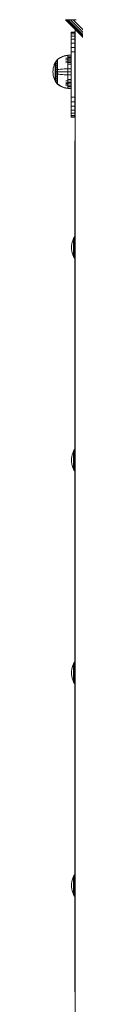
# Model space of a CAD drawing. Units: millimetres. Extents: x -2233 to 578302, y -1972 to 596964.
# Drawn here: x 6495 to 6513, y 6578 to 7388 of the extents above; entities that cross this region are included whole.
import ezdxf

# ---------------------------------------------------------------- set-up
doc = ezdxf.new("R2010")
doc.units = ezdxf.units.MM
doc.layers.add('Контур', color=7, linetype='Continuous', lineweight=15)

msp = doc.modelspace()

# ---------------------------------------------------------------- linework, layer by layer
at = {"layer": 'Контур'}
for p, q in [((6505.038, 7388.206), (7412.963, 6480.281)), ((7412.963, 6480.281), (6505.038, 7388.206)), ((6505.038, 7388.206), (6505.274, 7388.206)), ((6505.274, 7388.206), (6506.031, 7388.206)), ((6505.274, 7388.206), (7412.963, 6480.517)), ((6506.031, 7388.206), (6507.344, 7388.206)), ((6506.031, 7388.206), (7412.963, 6481.274)), ((6507.344, 7388.206), (6509.181, 7388.206)), ((6507.344, 7388.206), (7412.963, 6482.586)), ((6509.181, 7388.206), (6511.442, 7388.206)), ((6509.181, 7388.206), (7412.963, 6484.424)), ((6511.442, 7388.206), (6513.975, 7388.206)), ((6511.442, 7388.206), (7412.963, 6486.685)), ((6512.801, 7377.996), (6509.838, 7377.996)), ((6509.838, 7377.662), (6509.838, 7377.996)), ((6509.838, 7376.592), (6509.838, 7377.662)), ((6512.801, 7377.662), (6509.838, 7377.662)), ((6509.838, 7376.592), (6512.801, 7376.592)), ((6509.838, 7374.736), (6509.838, 7376.592)), ((6512.801, 7378.182), (6512.963, 7379.208)), ((6512.801, 7378.182), (6512.805, 7378.182)), ((6512.801, 7377.996), (6512.801, 7378.182)), ((6512.805, 7378.182), (6512.963, 7379.181)), ((6512.805, 7378.182), (6512.805, 7308.182)), ((6512.805, 7377.662), (6512.805, 7377.662)), ((6512.963, 7348.206), (6512.963, 7380.282)), ((6512.963, 7380.281), (6512.963, 4868.206)), ((6512.963, 7380.281), (6512.963, 7347.855)), ((6509.838, 7374.736), (6512.801, 7374.736)), ((6509.838, 7372.138), (6509.838, 7374.736)), ((6509.838, 7372.138), (6512.801, 7372.138)), ((6509.838, 7368.94), (6509.838, 7372.138)), ((6509.838, 7368.94), (6512.801, 7368.94)), ((6509.838, 7365.358), (6509.838, 7368.94)), ((6503.986, 7358.358), (6505.477, 7358.781)), ((6506.972, 7359.077), (6505.477, 7358.781)), ((6506.972, 7358.847), (6505.477, 7358.556)), ((6509.75, 7359.306), (6506.972, 7359.077)), ((6506.972, 7359.077), (6506.972, 7358.847)), ((6509.75, 7359.072), (6506.972, 7358.847)), ((6506.972, 7358.847), (6506.972, 7358.546)), ((6509.75, 7359.306), (6509.75, 7359.072)), ((6509.75, 7359.072), (6509.75, 7358.765)), ((6509.75, 7358.765), (6509.75, 7358.323)), ((6509.838, 7365.358), (6512.801, 7365.358)), ((6509.838, 7361.635), (6509.838, 7365.358)), ((6509.838, 7361.635), (6512.801, 7361.635)), ((6509.838, 7361.635), (6509.838, 7357.996)), ((6495.863, 7351.195), (6495.358, 7349.708)), ((6496.528, 7352.654), (6495.863, 7351.195)), ((6497.348, 7354.061), (6496.528, 7352.654)), ((6496.528, 7352.654), (6496.528, 7352.625)), ((6496.528, 7352.625), (6496.528, 7352.532)), ((6496.528, 7352.371), (6496.528, 7352.532)), ((6496.528, 7352.138), (6496.528, 7352.371)), ((6496.528, 7351.833), (6496.528, 7352.138)), ((6496.528, 7351.456), (6496.528, 7351.833)), ((6496.528, 7351.011), (6496.528, 7351.456)), ((6496.528, 7350.502), (6496.528, 7351.011)), ((6498.25, 7355.297), (6497.348, 7354.061)), ((6497.348, 7354.061), (6497.348, 7354.026)), ((6497.348, 7354.026), (6497.348, 7353.915)), ((6497.348, 7353.723), (6497.348, 7353.915)), ((6497.348, 7353.446), (6497.348, 7353.723)), ((6497.348, 7353.083), (6497.348, 7353.446)), ((6497.348, 7352.634), (6497.348, 7353.083)), ((6497.348, 7352.103), (6497.348, 7352.634)), ((6497.348, 7351.497), (6497.348, 7352.103)), ((6497.348, 7350.824), (6497.348, 7351.497)), ((6497.348, 7350.097), (6497.348, 7350.824)), ((6498.25, 7355.306), (6498.265, 7355.317)), ((6498.25, 7355.306), (6498.25, 7355.288)), ((6498.25, 7355.157), (6498.25, 7355.139)), ((6498.25, 7355.139), (6498.265, 7355.15)), ((6498.25, 7355.089), (6498.25, 7355.139)), ((6498.25, 7355.139), (6498.265, 7355.125)), ((6498.25, 7355.139), (6498.257, 7355.116)), ((6498.25, 7354.603), (6498.25, 7354.654)), ((6498.25, 7354.603), (6498.265, 7354.614)), ((6498.25, 7354.524), (6498.25, 7354.603)), ((6498.25, 7354.603), (6498.265, 7354.566)), ((6498.25, 7354.603), (6498.256, 7354.562)), ((6498.25, 7353.676), (6498.25, 7353.757)), ((6498.25, 7353.676), (6498.265, 7353.685)), ((6498.25, 7353.567), (6498.25, 7353.676)), ((6498.25, 7353.676), (6498.265, 7353.615)), ((6498.25, 7353.676), (6498.256, 7353.617)), ((6498.25, 7352.377), (6498.25, 7352.485)), ((6498.25, 7352.377), (6498.265, 7352.385)), ((6498.25, 7352.243), (6498.25, 7352.377)), ((6498.25, 7352.377), (6498.265, 7352.296)), ((6498.25, 7352.377), (6498.256, 7352.303)), ((6498.25, 7350.778), (6498.25, 7350.911)), ((6498.25, 7350.778), (6498.265, 7350.784)), ((6498.25, 7350.62), (6498.25, 7350.778)), ((6498.25, 7350.778), (6498.265, 7350.682)), ((6498.25, 7350.778), (6498.257, 7350.691)), ((6498.318, 7355.39), (6498.265, 7355.317)), ((6498.413, 7355.506), (6498.318, 7355.39)), ((6498.413, 7355.506), (6498.523, 7355.506)), ((6498.413, 7355.464), (6498.413, 7355.506)), ((6498.413, 7355.464), (6498.413, 7355.335)), ((6498.413, 7355.335), (6498.413, 7355.112)), ((6498.413, 7355.112), (6498.413, 7354.789)), ((6498.413, 7354.789), (6498.413, 7354.366)), ((6498.413, 7354.366), (6498.523, 7354.366)), ((6498.413, 7354.366), (6498.413, 7353.843)), ((6498.413, 7353.843), (6498.523, 7353.843)), ((6498.413, 7353.843), (6498.413, 7353.224)), ((6498.413, 7353.224), (6498.523, 7353.224)), ((6498.413, 7353.224), (6498.413, 7352.518)), ((6498.413, 7352.518), (6498.523, 7352.518)), ((6498.413, 7352.518), (6498.413, 7351.735)), ((6498.413, 7351.735), (6498.523, 7351.735)), ((6498.413, 7351.735), (6498.413, 7350.887)), ((6498.413, 7350.887), (6498.523, 7350.887)), ((6498.413, 7350.887), (6498.413, 7349.99)), ((6498.523, 7355.506), (6499.696, 7356.325)), ((6498.523, 7355.335), (6499.696, 7356.141)), ((6499.696, 7356.325), (6501.079, 7357.128)), ((6499.696, 7356.141), (6501.079, 7356.93)), ((6501.079, 7357.128), (6502.515, 7357.807)), ((6501.079, 7356.93), (6502.515, 7357.598)), ((6502.515, 7357.807), (6503.986, 7358.358)), ((6502.515, 7357.598), (6503.986, 7358.14)), ((6503.986, 7358.14), (6505.477, 7358.556)), ((6506.972, 7356.832), (6505.477, 7356.585)), ((6506.972, 7355.997), (6505.477, 7355.767)), ((6506.972, 7355.044), (6505.477, 7354.834)), ((6506.972, 7353.986), (6505.477, 7353.799)), ((6506.972, 7352.842), (6505.477, 7352.68)), ((6506.972, 7358.546), (6506.972, 7358.11)), ((6506.972, 7358.11), (6506.972, 7357.539)), ((6509.75, 7357.742), (6506.972, 7357.539)), ((6506.972, 7357.539), (6506.972, 7356.832)), ((6509.75, 7357.023), (6506.972, 7356.832)), ((6506.972, 7356.832), (6506.972, 7355.997)), ((6509.75, 7356.175), (6506.972, 7355.997)), ((6506.972, 7355.997), (6506.972, 7355.044)), ((6509.75, 7355.205), (6506.972, 7355.044)), ((6506.972, 7355.044), (6506.972, 7353.986)), ((6509.75, 7354.13), (6506.972, 7353.986)), ((6506.972, 7353.986), (6506.972, 7352.842)), ((6509.75, 7352.967), (6506.972, 7352.842)), ((6506.972, 7352.842), (6506.972, 7351.631)), ((6509.75, 7351.736), (6506.972, 7351.631)), ((6506.972, 7351.631), (6506.972, 7350.375)), ((6509.75, 7358.323), (6509.75, 7357.742)), ((6509.75, 7357.742), (6509.75, 7357.023)), ((6509.75, 7357.023), (6509.75, 7356.175)), ((6509.75, 7356.175), (6509.75, 7355.205)), ((6509.75, 7355.205), (6509.75, 7354.13)), ((6509.75, 7354.13), (6509.75, 7352.967)), ((6509.75, 7352.967), (6509.75, 7351.736)), ((6509.75, 7351.736), (6509.75, 7350.459)), ((6509.838, 7357.996), (6509.838, 7327.996)), ((6512.803, 7358.182), (6512.803, 7357.277)), ((6512.803, 7354.672), (6512.803, 7357.277)), ((6512.803, 7350.682), (6512.803, 7354.672)), ((6512.803, 7345.786), (6512.803, 7350.682)), ((6494.805, 7346.743), (6494.74, 7345.306)), ((6494.805, 7343.868), (6494.74, 7345.306)), ((6495.007, 7348.217), (6494.805, 7346.743)), ((6494.805, 7343.868), (6495.007, 7342.394)), ((6495.358, 7349.708), (6495.007, 7348.217)), ((6496.528, 7349.937), (6496.528, 7350.502)), ((6496.528, 7349.327), (6496.528, 7349.937)), ((6496.528, 7348.681), (6496.528, 7349.327)), ((6496.528, 7348.011), (6496.528, 7348.681)), ((6496.528, 7347.328), (6496.528, 7348.011)), ((6496.528, 7346.643), (6496.528, 7347.328)), ((6496.528, 7345.966), (6496.528, 7346.643)), ((6496.528, 7345.306), (6496.528, 7345.966)), ((6496.528, 7344.645), (6496.528, 7345.306)), ((6496.528, 7343.968), (6496.528, 7344.645)), ((6496.528, 7343.284), (6496.528, 7343.968)), ((6496.528, 7342.601), (6496.528, 7343.284)), ((6496.528, 7341.93), (6496.528, 7342.601)), ((6497.348, 7349.327), (6497.348, 7350.097)), ((6497.348, 7348.528), (6497.348, 7349.327)), ((6497.348, 7347.715), (6497.348, 7348.528)), ((6497.348, 7346.899), (6497.348, 7347.715)), ((6497.348, 7346.092), (6497.348, 7346.899)), ((6497.348, 7345.306), (6497.348, 7346.092)), ((6497.348, 7344.519), (6497.348, 7345.306)), ((6497.348, 7343.712), (6497.348, 7344.519)), ((6497.348, 7342.897), (6497.348, 7343.712)), ((6497.348, 7342.083), (6497.348, 7342.897)), ((6498.25, 7348.987), (6498.25, 7349.141)), ((6498.25, 7348.987), (6498.265, 7348.991)), ((6498.25, 7348.808), (6498.25, 7348.987)), ((6498.25, 7348.987), (6498.265, 7348.883)), ((6498.25, 7348.987), (6498.257, 7348.891)), ((6498.25, 7347.125), (6498.25, 7347.299)), ((6498.25, 7347.125), (6498.265, 7347.127)), ((6498.25, 7346.93), (6498.25, 7347.125)), ((6498.25, 7345.306), (6498.25, 7345.492)), ((6498.25, 7345.119), (6498.25, 7345.306)), ((6498.25, 7345.306), (6498.265, 7345.306)), ((6498.25, 7343.486), (6498.25, 7343.678)), ((6498.25, 7343.316), (6498.25, 7343.486)), ((6498.25, 7343.486), (6498.265, 7343.484)), ((6498.25, 7343.486), (6498.265, 7343.379)), ((6498.25, 7343.486), (6498.257, 7343.391)), ((6498.413, 7349.99), (6498.523, 7349.99)), ((6498.413, 7349.99), (6498.413, 7349.06)), ((6498.413, 7349.06), (6498.413, 7348.112)), ((6498.413, 7348.112), (6498.413, 7347.162)), ((6498.413, 7347.162), (6498.413, 7346.222)), ((6498.413, 7347.162), (6498.523, 7347.162)), ((6498.413, 7346.222), (6498.413, 7345.306)), ((6498.413, 7345.306), (6498.413, 7344.389)), ((6498.413, 7344.389), (6498.413, 7343.45)), ((6498.413, 7343.45), (6498.413, 7342.499)), ((6498.523, 7347.162), (6499.696, 7347.311)), ((6498.523, 7345.306), (6499.696, 7345.306)), ((6498.523, 7343.45), (6499.696, 7343.3)), ((6499.696, 7347.311), (6501.079, 7347.457)), ((6499.696, 7345.306), (6501.079, 7345.306)), ((6499.696, 7343.3), (6501.079, 7343.154)), ((6501.079, 7347.457), (6502.515, 7347.58)), ((6501.079, 7345.306), (6502.515, 7345.306)), ((6501.079, 7343.154), (6502.515, 7343.031)), ((6502.515, 7347.58), (6503.986, 7347.681)), ((6502.515, 7345.306), (6503.986, 7345.306)), ((6502.515, 7343.031), (6503.986, 7342.93)), ((6503.986, 7347.681), (6505.477, 7347.758)), ((6503.986, 7345.306), (6505.477, 7345.306)), ((6503.986, 7342.93), (6505.477, 7342.853)), ((6506.972, 7347.812), (6505.477, 7347.758)), ((6506.972, 7345.306), (6505.477, 7345.306)), ((6506.972, 7342.8), (6505.477, 7342.853)), ((6506.972, 7350.375), (6506.972, 7349.095)), ((6506.972, 7349.095), (6506.972, 7347.812)), ((6509.75, 7347.853), (6506.972, 7347.812)), ((6506.972, 7347.812), (6506.972, 7345.306)), ((6506.972, 7345.306), (6506.972, 7342.8)), ((6509.75, 7345.306), (6506.972, 7345.306)), ((6506.972, 7342.8), (6506.972, 7341.516)), ((6509.75, 7342.758), (6506.972, 7342.8)), ((6509.75, 7350.459), (6509.75, 7349.158)), ((6509.75, 7349.158), (6509.75, 7347.853)), ((6509.75, 7347.853), (6509.75, 7345.306)), ((6509.75, 7345.306), (6509.75, 7342.758)), ((6509.75, 7342.758), (6509.75, 7341.453)), ((6512.803, 7340.577), (6512.803, 7345.786)), ((6512.963, 7348.206), (6512.963, 7348.122)), ((6512.963, 7348.206), (6512.963, 7348.206)), ((6512.963, 7348.122), (6512.963, 7348.122)), ((6512.963, 7347.855), (6512.963, 7348.122)), ((6512.963, 7347.855), (6512.963, 7347.855)), ((6512.963, 7347.391), (6512.963, 7347.855)), ((6512.963, 7347.391), (6512.963, 7347.391)), ((6512.963, 7346.741), (6512.963, 7347.391)), ((6512.963, 7345.942), (6512.963, 7346.741)), ((6512.963, 7345.046), (6512.963, 7345.942)), ((6512.963, 7344.116), (6512.963, 7345.046)), ((6512.963, 7343.206), (6512.963, 7344.116)), ((6512.963, 7342.296), (6512.963, 7343.206)), ((6495.007, 7342.394), (6495.358, 7340.903)), ((6495.358, 7340.903), (6495.863, 7339.416)), ((6495.863, 7339.416), (6496.528, 7337.957)), ((6496.528, 7341.284), (6496.528, 7341.93)), ((6496.528, 7340.674), (6496.528, 7341.284)), ((6496.528, 7340.109), (6496.528, 7340.674)), ((6496.528, 7339.6), (6496.528, 7340.109)), ((6496.528, 7339.155), (6496.528, 7339.6)), ((6496.528, 7338.778), (6496.528, 7339.155)), ((6496.528, 7338.473), (6496.528, 7338.778)), ((6496.528, 7338.241), (6496.528, 7338.473)), ((6496.528, 7338.08), (6496.528, 7338.241)), ((6496.528, 7337.987), (6496.528, 7338.08)), ((6496.528, 7337.957), (6496.528, 7337.987)), ((6496.528, 7337.957), (6497.348, 7336.55)), ((6497.348, 7341.284), (6497.348, 7342.083)), ((6497.348, 7340.515), (6497.348, 7341.284)), ((6497.348, 7339.787), (6497.348, 7340.515)), ((6497.348, 7339.115), (6497.348, 7339.787)), ((6497.348, 7338.508), (6497.348, 7339.115)), ((6497.348, 7337.977), (6497.348, 7338.508)), ((6497.348, 7337.528), (6497.348, 7337.977)), ((6497.348, 7337.165), (6497.348, 7337.528)), ((6497.348, 7336.888), (6497.348, 7337.165)), ((6497.348, 7336.696), (6497.348, 7336.888)), ((6497.348, 7336.586), (6497.348, 7336.696)), ((6497.348, 7336.55), (6497.348, 7336.586)), ((6498.25, 7335.314), (6497.348, 7336.55)), ((6498.25, 7341.625), (6498.25, 7341.799)), ((6498.25, 7341.473), (6498.25, 7341.625)), ((6498.25, 7341.625), (6498.265, 7341.621)), ((6498.25, 7341.625), (6498.265, 7341.518)), ((6498.25, 7341.625), (6498.256, 7341.536)), ((6498.25, 7339.833), (6498.25, 7339.987)), ((6498.25, 7339.703), (6498.25, 7339.833)), ((6498.25, 7339.833), (6498.265, 7339.827)), ((6498.25, 7339.833), (6498.265, 7339.733)), ((6498.25, 7339.833), (6498.256, 7339.755)), ((6498.25, 7338.234), (6498.25, 7338.366)), ((6498.25, 7338.128), (6498.25, 7338.234)), ((6498.25, 7338.234), (6498.265, 7338.227)), ((6498.25, 7338.234), (6498.265, 7338.148)), ((6498.25, 7338.234), (6498.256, 7338.169)), ((6498.25, 7336.936), (6498.25, 7337.042)), ((6498.25, 7336.856), (6498.25, 7336.936)), ((6498.25, 7336.936), (6498.265, 7336.926)), ((6498.25, 7336.936), (6498.265, 7336.868)), ((6498.25, 7336.936), (6498.256, 7336.886)), ((6498.25, 7336.008), (6498.25, 7336.086)), ((6498.25, 7335.957), (6498.25, 7336.008)), ((6498.25, 7336.008), (6498.265, 7335.997)), ((6498.25, 7336.008), (6498.265, 7335.962)), ((6498.25, 7336.008), (6498.257, 7335.976)), ((6498.25, 7335.473), (6498.25, 7335.522)), ((6498.25, 7335.455), (6498.25, 7335.473)), ((6498.25, 7335.473), (6498.265, 7335.461)), ((6498.25, 7335.306), (6498.25, 7335.323)), ((6498.265, 7335.294), (6498.25, 7335.306)), ((6498.318, 7335.221), (6498.265, 7335.294)), ((6498.318, 7335.221), (6498.413, 7335.106)), ((6498.413, 7342.499), (6498.413, 7341.551)), ((6498.413, 7341.551), (6498.413, 7340.621)), ((6498.413, 7340.621), (6498.523, 7340.621)), ((6498.413, 7340.621), (6498.413, 7339.724)), ((6498.413, 7339.724), (6498.523, 7339.724)), ((6498.413, 7339.724), (6498.413, 7338.877)), ((6498.413, 7338.877), (6498.523, 7338.877)), ((6498.413, 7338.877), (6498.413, 7338.093)), ((6498.413, 7338.093), (6498.413, 7337.387)), ((6498.413, 7338.093), (6498.523, 7338.093)), ((6498.413, 7337.387), (6498.523, 7337.387)), ((6498.413, 7337.387), (6498.413, 7336.768)), ((6498.413, 7336.768), (6498.413, 7336.245)), ((6498.413, 7336.768), (6498.523, 7336.768)), ((6498.413, 7336.245), (6498.523, 7336.245)), ((6498.413, 7336.245), (6498.413, 7335.822)), ((6498.413, 7335.822), (6498.413, 7335.499)), ((6498.413, 7335.499), (6498.413, 7335.276)), ((6498.413, 7335.276), (6498.523, 7335.276)), ((6498.413, 7335.147), (6498.413, 7335.276)), ((6498.413, 7335.147), (6498.413, 7335.106)), ((6498.523, 7335.106), (6498.413, 7335.106)), ((6499.696, 7334.47), (6498.523, 7335.276)), ((6499.696, 7334.286), (6498.523, 7335.106)), ((6501.079, 7333.681), (6499.696, 7334.47)), ((6506.972, 7337.77), (6505.477, 7337.932)), ((6506.972, 7336.625), (6505.477, 7336.812)), ((6506.972, 7335.568), (6505.477, 7335.777)), ((6506.972, 7334.614), (6505.477, 7334.844)), ((6506.972, 7341.516), (6506.972, 7340.236)), ((6506.972, 7340.236), (6506.972, 7338.98)), ((6506.972, 7338.98), (6506.972, 7337.77)), ((6509.75, 7338.875), (6506.972, 7338.98)), ((6506.972, 7337.77), (6506.972, 7336.625)), ((6509.75, 7337.645), (6506.972, 7337.77)), ((6506.972, 7336.625), (6506.972, 7335.568)), ((6509.75, 7336.481), (6506.972, 7336.625)), ((6506.972, 7335.568), (6506.972, 7334.614)), ((6509.75, 7335.406), (6506.972, 7335.568)), ((6506.972, 7334.614), (6506.972, 7333.779)), ((6509.75, 7334.437), (6506.972, 7334.614)), ((6509.75, 7341.453), (6509.75, 7340.152)), ((6509.75, 7340.152), (6509.75, 7338.875)), ((6509.75, 7338.875), (6509.75, 7337.645)), ((6509.75, 7337.645), (6509.75, 7336.481)), ((6509.75, 7336.481), (6509.75, 7335.406)), ((6509.75, 7335.406), (6509.75, 7334.437)), ((6509.75, 7334.437), (6509.75, 7333.588)), ((6512.803, 7335.682), (6512.803, 7340.577)), ((6512.803, 7331.691), (6512.803, 7335.682)), ((6512.963, 7342.296), (6512.963, 7341.365)), ((6512.963, 7340.47), (6512.963, 7341.365)), ((6512.963, 7340.47), (6512.963, 4915.942)), ((6501.079, 7333.483), (6499.696, 7334.286)), ((6502.515, 7333.013), (6501.079, 7333.681)), ((6502.515, 7332.804), (6501.079, 7333.483)), ((6503.986, 7332.471), (6502.515, 7333.013)), ((6503.986, 7332.253), (6502.515, 7332.804)), ((6505.477, 7332.055), (6503.986, 7332.471)), ((6505.477, 7331.83), (6503.986, 7332.253)), ((6506.972, 7333.779), (6505.477, 7334.027)), ((6506.972, 7331.764), (6505.477, 7332.055)), ((6506.972, 7331.534), (6505.477, 7331.83)), ((6506.972, 7333.779), (6506.972, 7333.072)), ((6509.75, 7333.588), (6506.972, 7333.779)), ((6506.972, 7333.072), (6506.972, 7332.501)), ((6509.75, 7332.87), (6506.972, 7333.072)), ((6506.972, 7332.501), (6506.972, 7332.066)), ((6506.972, 7332.066), (6506.972, 7331.764)), ((6506.972, 7331.534), (6506.972, 7331.764)), ((6509.75, 7331.539), (6506.972, 7331.764)), ((6509.75, 7331.306), (6506.972, 7331.534)), ((6509.75, 7333.588), (6509.75, 7332.87)), ((6509.75, 7332.87), (6509.75, 7332.289)), ((6509.75, 7332.289), (6509.75, 7331.846)), ((6509.75, 7331.846), (6509.75, 7331.539)), ((6509.75, 7331.539), (6509.75, 7331.306)), ((6509.838, 7327.996), (6509.838, 7324.357)), ((6512.803, 7329.086), (6512.803, 7331.691)), ((6512.803, 7328.182), (6512.803, 7329.086)), ((6509.838, 7324.357), (6512.801, 7324.357)), ((6509.838, 7320.634), (6509.838, 7324.357)), ((6509.838, 7320.634), (6512.801, 7320.634)), ((6509.838, 7317.052), (6509.838, 7320.634)), ((6509.838, 7317.052), (6512.801, 7317.052)), ((6509.838, 7313.854), (6509.838, 7317.052)), ((6509.838, 7313.854), (6512.801, 7313.854)), ((6509.838, 7311.256), (6509.838, 7313.854)), ((6509.838, 7311.256), (6512.801, 7311.256)), ((6509.838, 7309.4), (6509.838, 7311.256)), ((6509.838, 7309.4), (6512.801, 7309.4)), ((6509.838, 7308.33), (6509.838, 7309.4)), ((6509.838, 7308.33), (6512.801, 7308.33)), ((6509.838, 7307.996), (6509.838, 7308.33)), ((6509.838, 7307.996), (6512.83, 7307.996)), ((6512.801, 7308.182), (6512.805, 7308.182)), ((6512.805, 7308.33), (6512.805, 7308.33)), ((6512.805, 7308.182), (6512.963, 7307.182)), ((6512.83, 7307.996), (6512.963, 7307.154)), ((6512.963, 7289.005), (6512.889, 7288.201)), ((6512.889, 7288.201), (6512.889, 7209.922)), ((6510.185, 7203.581), (6510.536, 7205.072)), ((6510.536, 7205.072), (6511.042, 7206.559)), ((6511.042, 7206.559), (6511.706, 7208.019)), ((6511.706, 7208.019), (6512.526, 7209.425)), ((6511.706, 7208.019), (6511.706, 7207.989)), ((6511.706, 7207.989), (6511.706, 7207.896)), ((6511.706, 7207.896), (6511.706, 7207.735)), ((6511.706, 7207.735), (6511.706, 7207.503)), ((6511.706, 7207.503), (6511.706, 7207.198)), ((6511.706, 7207.198), (6511.706, 7206.821)), ((6511.706, 7206.821), (6511.706, 7206.375)), ((6511.706, 7206.375), (6511.706, 7205.866)), ((6511.706, 7205.866), (6511.706, 7205.302)), ((6511.706, 7205.302), (6511.706, 7204.691)), ((6512.963, 7210.024), (6512.526, 7209.425)), ((6512.526, 7209.425), (6512.526, 7209.39)), ((6512.526, 7209.39), (6512.526, 7209.279)), ((6512.526, 7209.279), (6512.526, 7209.087)), ((6512.526, 7209.087), (6512.526, 7208.81)), ((6512.526, 7208.81), (6512.526, 7208.447)), ((6512.526, 7208.447), (6512.526, 7207.998)), ((6512.526, 7207.998), (6512.526, 7207.467)), ((6512.526, 7207.467), (6512.526, 7206.861)), ((6512.526, 7206.861), (6512.526, 7206.188)), ((6512.526, 7206.188), (6512.526, 7205.461)), ((6512.526, 7205.461), (6512.526, 7204.691)), ((6509.983, 7202.107), (6509.918, 7200.67)), ((6509.983, 7199.232), (6509.918, 7200.67)), ((6509.983, 7202.107), (6510.185, 7203.581)), ((6510.185, 7197.758), (6509.983, 7199.232)), ((6510.536, 7196.267), (6510.185, 7197.758)), ((6511.706, 7204.691), (6511.706, 7204.045)), ((6511.706, 7204.045), (6511.706, 7203.375)), ((6511.706, 7203.375), (6511.706, 7202.692)), ((6511.706, 7202.692), (6511.706, 7202.007)), ((6511.706, 7202.007), (6511.706, 7201.33)), ((6511.706, 7201.33), (6511.706, 7200.67)), ((6511.706, 7200.67), (6511.706, 7200.009)), ((6511.706, 7200.009), (6511.706, 7199.333)), ((6511.706, 7199.333), (6511.706, 7198.648)), ((6511.706, 7198.648), (6511.706, 7197.965)), ((6511.706, 7197.965), (6511.706, 7197.295)), ((6511.706, 7197.295), (6511.706, 7196.648)), ((6511.706, 7196.648), (6511.706, 7196.038)), ((6512.526, 7204.691), (6512.526, 7203.893)), ((6512.526, 7203.893), (6512.526, 7203.079)), ((6512.526, 7203.079), (6512.526, 7202.263)), ((6512.526, 7202.263), (6512.526, 7201.457)), ((6512.526, 7201.457), (6512.526, 7200.67)), ((6512.526, 7200.67), (6512.526, 7199.883)), ((6512.526, 7199.883), (6512.526, 7199.077)), ((6512.526, 7199.077), (6512.526, 7198.261)), ((6512.526, 7198.261), (6512.526, 7197.447)), ((6512.526, 7197.447), (6512.526, 7196.648)), ((6512.526, 7196.648), (6512.526, 7195.879)), ((6511.042, 7194.78), (6510.536, 7196.267)), ((6511.706, 7193.321), (6511.042, 7194.78)), ((6511.706, 7196.038), (6511.706, 7195.473)), ((6511.706, 7195.473), (6511.706, 7194.965)), ((6511.706, 7194.965), (6511.706, 7194.519)), ((6511.706, 7194.519), (6511.706, 7194.142)), ((6511.706, 7194.142), (6511.706, 7193.837)), ((6511.706, 7193.837), (6511.706, 7193.605)), ((6511.706, 7193.605), (6511.706, 7193.444)), ((6511.706, 7193.351), (6511.706, 7193.444)), ((6511.706, 7193.321), (6511.706, 7193.351)), ((6512.526, 7191.914), (6511.706, 7193.321)), ((6512.526, 7195.879), (6512.526, 7195.151)), ((6512.526, 7195.151), (6512.526, 7194.479)), ((6512.526, 7194.479), (6512.526, 7193.873)), ((6512.526, 7193.873), (6512.526, 7193.342)), ((6512.526, 7193.342), (6512.526, 7192.893)), ((6512.526, 7192.893), (6512.526, 7192.529)), ((6512.526, 7192.529), (6512.526, 7192.252)), ((6512.526, 7192.252), (6512.526, 7192.061)), ((6512.526, 7191.95), (6512.526, 7192.061)), ((6512.526, 7191.914), (6512.526, 7191.95)), ((6512.963, 7191.316), (6512.526, 7191.914)), ((6512.889, 7191.417), (6512.889, 7034.864)), ((6512.963, 7034.965), (6512.526, 7034.366)), ((6509.983, 7027.049), (6509.918, 7025.611)), ((6509.983, 7027.049), (6510.185, 7028.522)), ((6510.185, 7028.522), (6510.536, 7030.014)), ((6510.536, 7030.014), (6511.042, 7031.501)), ((6511.042, 7031.501), (6511.706, 7032.96)), ((6511.706, 7032.96), (6512.526, 7034.366)), ((6511.706, 7032.96), (6511.706, 7032.93)), ((6511.706, 7032.93), (6511.706, 7032.837)), ((6511.706, 7032.837), (6511.706, 7032.676)), ((6511.706, 7032.676), (6511.706, 7032.444)), ((6511.706, 7032.444), (6511.706, 7032.139)), ((6511.706, 7032.139), (6511.706, 7031.762)), ((6511.706, 7031.762), (6511.706, 7031.316)), ((6511.706, 7031.316), (6511.706, 7030.807)), ((6511.706, 7030.807), (6511.706, 7030.243)), ((6511.706, 7030.243), (6511.706, 7029.632)), ((6511.706, 7029.632), (6511.706, 7028.986)), ((6511.706, 7028.986), (6511.706, 7028.316)), ((6511.706, 7028.316), (6511.706, 7027.633)), ((6511.706, 7027.633), (6511.706, 7026.948)), ((6511.706, 7026.948), (6511.706, 7026.271)), ((6512.526, 7034.366), (6512.526, 7034.331)), ((6512.526, 7034.331), (6512.526, 7034.22)), ((6512.526, 7034.22), (6512.526, 7034.028)), ((6512.526, 7034.028), (6512.526, 7033.752)), ((6512.526, 7033.752), (6512.526, 7033.388)), ((6512.526, 7033.388), (6512.526, 7032.939)), ((6512.526, 7032.939), (6512.526, 7032.408)), ((6512.526, 7032.408), (6512.526, 7031.802)), ((6512.526, 7031.802), (6512.526, 7031.13)), ((6512.526, 7031.13), (6512.526, 7030.402)), ((6512.526, 7030.402), (6512.526, 7029.632)), ((6512.526, 7029.632), (6512.526, 7028.834)), ((6512.526, 7028.834), (6512.526, 7028.02)), ((6512.526, 7028.02), (6512.526, 7027.204)), ((6512.526, 7027.204), (6512.526, 7026.398)), ((6509.983, 7024.173), (6509.918, 7025.611)), ((6510.185, 7022.7), (6509.983, 7024.173)), ((6510.536, 7021.209), (6510.185, 7022.7)), ((6511.042, 7019.722), (6510.536, 7021.209)), ((6511.706, 7018.262), (6511.042, 7019.722)), ((6511.706, 7026.271), (6511.706, 7025.611)), ((6511.706, 7025.611), (6511.706, 7024.951)), ((6511.706, 7024.951), (6511.706, 7024.274)), ((6511.706, 7024.274), (6511.706, 7023.589)), ((6511.706, 7023.589), (6511.706, 7022.906)), ((6511.706, 7022.906), (6511.706, 7022.236)), ((6511.706, 7022.236), (6511.706, 7021.59)), ((6511.706, 7021.59), (6511.706, 7020.979)), ((6511.706, 7020.979), (6511.706, 7020.415)), ((6511.706, 7020.415), (6511.706, 7019.906)), ((6511.706, 7019.906), (6511.706, 7019.46)), ((6511.706, 7019.46), (6511.706, 7019.083)), ((6511.706, 7019.083), (6511.706, 7018.778)), ((6511.706, 7018.778), (6511.706, 7018.546)), ((6511.706, 7018.546), (6511.706, 7018.385)), ((6511.706, 7018.292), (6511.706, 7018.385)), ((6512.526, 7026.398), (6512.526, 7025.611)), ((6512.526, 7025.611), (6512.526, 7024.824)), ((6512.526, 7024.824), (6512.526, 7024.018)), ((6512.526, 7024.018), (6512.526, 7023.202)), ((6512.526, 7023.202), (6512.526, 7022.388)), ((6512.526, 7022.388), (6512.526, 7021.59)), ((6512.526, 7021.59), (6512.526, 7020.82)), ((6512.526, 7020.82), (6512.526, 7020.093)), ((6512.526, 7020.093), (6512.526, 7019.42)), ((6512.526, 7019.42), (6512.526, 7018.814)), ((6512.526, 7018.814), (6512.526, 7018.283)), ((6511.706, 7018.262), (6511.706, 7018.292)), ((6512.526, 7016.856), (6511.706, 7018.262)), ((6512.526, 7018.283), (6512.526, 7017.834)), ((6512.526, 7017.834), (6512.526, 7017.47)), ((6512.526, 7017.47), (6512.526, 7017.194)), ((6512.526, 7017.194), (6512.526, 7017.002)), ((6512.526, 7016.891), (6512.526, 7017.002)), ((6512.526, 7016.856), (6512.526, 7016.891)), ((6512.963, 7016.257), (6512.526, 7016.856)), ((6512.889, 7016.359), (6512.889, 6859.903)), ((6510.536, 6855.053), (6511.042, 6856.54)), ((6511.042, 6856.54), (6511.706, 6857.999)), ((6511.706, 6857.999), (6512.526, 6859.406)), ((6511.706, 6857.999), (6511.706, 6857.969)), ((6511.706, 6857.969), (6511.706, 6857.877)), ((6511.706, 6857.877), (6511.706, 6857.716)), ((6511.706, 6857.716), (6511.706, 6857.483)), ((6511.706, 6857.483), (6511.706, 6857.178)), ((6511.706, 6857.178), (6511.706, 6856.801)), ((6511.706, 6856.801), (6511.706, 6856.356)), ((6511.706, 6856.356), (6511.706, 6855.847)), ((6512.963, 6860.004), (6512.526, 6859.406)), ((6512.526, 6859.406), (6512.526, 6859.37)), ((6512.526, 6859.37), (6512.526, 6859.26)), ((6512.526, 6859.26), (6512.526, 6859.068)), ((6512.526, 6859.068), (6512.526, 6858.791)), ((6512.526, 6858.791), (6512.526, 6858.428)), ((6512.526, 6858.428), (6512.526, 6857.979)), ((6512.526, 6857.979), (6512.526, 6857.448)), ((6512.526, 6857.448), (6512.526, 6856.841)), ((6512.526, 6856.841), (6512.526, 6856.169)), ((6509.983, 6852.088), (6509.918, 6850.65)), ((6509.983, 6849.213), (6509.918, 6850.65)), ((6509.983, 6852.088), (6510.185, 6853.562)), ((6510.185, 6847.739), (6509.983, 6849.213)), ((6510.185, 6853.562), (6510.536, 6855.053)), ((6511.706, 6855.847), (6511.706, 6855.282)), ((6511.706, 6855.282), (6511.706, 6854.672)), ((6511.706, 6854.672), (6511.706, 6854.026)), ((6511.706, 6854.026), (6511.706, 6853.356)), ((6511.706, 6853.356), (6511.706, 6852.673)), ((6511.706, 6852.673), (6511.706, 6851.988)), ((6511.706, 6851.988), (6511.706, 6851.311)), ((6511.706, 6851.311), (6511.706, 6850.65)), ((6511.706, 6850.65), (6511.706, 6849.99)), ((6511.706, 6849.99), (6511.706, 6849.313)), ((6511.706, 6849.313), (6511.706, 6848.628)), ((6511.706, 6848.628), (6511.706, 6847.945)), ((6512.526, 6856.169), (6512.526, 6855.442)), ((6512.526, 6855.442), (6512.526, 6854.672)), ((6512.526, 6854.672), (6512.526, 6853.873)), ((6512.526, 6853.873), (6512.526, 6853.06)), ((6512.526, 6853.06), (6512.526, 6852.244)), ((6512.526, 6852.244), (6512.526, 6851.437)), ((6512.526, 6851.437), (6512.526, 6850.65)), ((6512.526, 6850.65), (6512.526, 6849.864)), ((6512.526, 6849.864), (6512.526, 6849.057)), ((6512.526, 6849.057), (6512.526, 6848.241)), ((6512.526, 6848.241), (6512.526, 6847.428)), ((6510.536, 6846.248), (6510.185, 6847.739)), ((6511.042, 6844.761), (6510.536, 6846.248)), ((6511.706, 6843.302), (6511.042, 6844.761)), ((6511.706, 6847.945), (6511.706, 6847.275)), ((6511.706, 6847.275), (6511.706, 6846.629)), ((6511.706, 6846.629), (6511.706, 6846.019)), ((6511.706, 6846.019), (6511.706, 6845.454)), ((6511.706, 6845.454), (6511.706, 6844.945)), ((6511.706, 6844.945), (6511.706, 6844.5)), ((6511.706, 6844.5), (6511.706, 6844.123)), ((6511.706, 6844.123), (6511.706, 6843.818)), ((6511.706, 6843.818), (6511.706, 6843.585)), ((6511.706, 6843.585), (6511.706, 6843.424)), ((6511.706, 6843.332), (6511.706, 6843.424)), ((6511.706, 6843.302), (6511.706, 6843.332)), ((6512.526, 6841.895), (6511.706, 6843.302)), ((6512.526, 6847.428), (6512.526, 6846.629)), ((6512.526, 6846.629), (6512.526, 6845.859)), ((6512.526, 6845.859), (6512.526, 6845.132)), ((6512.526, 6845.132), (6512.526, 6844.46)), ((6512.526, 6844.46), (6512.526, 6843.853)), ((6512.526, 6843.853), (6512.526, 6843.322)), ((6512.526, 6843.322), (6512.526, 6842.873)), ((6512.526, 6842.873), (6512.526, 6842.51)), ((6512.526, 6842.51), (6512.526, 6842.233)), ((6512.526, 6842.233), (6512.526, 6842.041)), ((6512.526, 6841.931), (6512.526, 6842.041)), ((6512.526, 6841.895), (6512.526, 6841.931)), ((6512.963, 6841.297), (6512.526, 6841.895)), ((6512.889, 6841.398), (6512.889, 6684.868)), ((6509.983, 6677.053), (6510.185, 6678.527)), ((6510.185, 6678.527), (6510.536, 6680.018)), ((6510.536, 6680.018), (6511.042, 6681.505)), ((6511.042, 6681.505), (6511.706, 6682.964)), ((6511.706, 6682.964), (6512.526, 6684.371)), ((6511.706, 6682.964), (6511.706, 6682.934)), ((6511.706, 6682.934), (6511.706, 6682.841)), ((6511.706, 6682.841), (6511.706, 6682.68)), ((6511.706, 6682.68), (6511.706, 6682.448)), ((6511.706, 6682.448), (6511.706, 6682.143)), ((6511.706, 6682.143), (6511.706, 6681.766)), ((6511.706, 6681.766), (6511.706, 6681.32)), ((6511.706, 6681.32), (6511.706, 6680.812)), ((6511.706, 6680.812), (6511.706, 6680.247)), ((6511.706, 6680.247), (6511.706, 6679.637)), ((6511.706, 6679.637), (6511.706, 6678.99)), ((6511.706, 6678.99), (6511.706, 6678.32)), ((6511.706, 6678.32), (6511.706, 6677.637)), ((6512.963, 6684.969), (6512.526, 6684.371)), ((6512.526, 6684.371), (6512.526, 6684.335)), ((6512.526, 6684.335), (6512.526, 6684.224)), ((6512.526, 6684.224), (6512.526, 6684.033)), ((6512.526, 6684.033), (6512.526, 6683.756)), ((6512.526, 6683.756), (6512.526, 6683.393)), ((6512.526, 6683.393), (6512.526, 6682.943)), ((6512.526, 6682.943), (6512.526, 6682.413)), ((6512.526, 6682.413), (6512.526, 6681.806)), ((6512.526, 6681.806), (6512.526, 6681.134)), ((6512.526, 6681.134), (6512.526, 6680.406)), ((6512.526, 6680.406), (6512.526, 6679.637)), ((6512.526, 6679.637), (6512.526, 6678.838)), ((6512.526, 6678.838), (6512.526, 6678.024)), ((6512.526, 6678.024), (6512.526, 6677.208)), ((6509.983, 6677.053), (6509.918, 6675.615)), ((6509.983, 6674.178), (6509.918, 6675.615)), ((6510.185, 6672.704), (6509.983, 6674.178)), ((6510.536, 6671.213), (6510.185, 6672.704)), ((6511.042, 6669.726), (6510.536, 6671.213)), ((6511.706, 6677.637), (6511.706, 6676.952)), ((6511.706, 6676.952), (6511.706, 6676.276)), ((6511.706, 6676.276), (6511.706, 6675.615)), ((6511.706, 6675.615), (6511.706, 6674.955)), ((6511.706, 6674.955), (6511.706, 6674.278)), ((6511.706, 6674.278), (6511.706, 6673.593)), ((6511.706, 6673.593), (6511.706, 6672.91)), ((6511.706, 6672.91), (6511.706, 6672.24)), ((6511.706, 6672.24), (6511.706, 6671.594)), ((6511.706, 6671.594), (6511.706, 6670.983)), ((6511.706, 6670.983), (6511.706, 6670.419)), ((6511.706, 6670.419), (6511.706, 6669.91)), ((6511.706, 6669.91), (6511.706, 6669.464)), ((6512.526, 6677.208), (6512.526, 6676.402)), ((6512.526, 6676.402), (6512.526, 6675.615)), ((6512.526, 6675.615), (6512.526, 6674.829)), ((6512.526, 6674.829), (6512.526, 6674.022)), ((6512.526, 6674.022), (6512.526, 6673.206)), ((6512.526, 6673.206), (6512.526, 6672.392)), ((6512.526, 6672.392), (6512.526, 6671.594)), ((6512.526, 6671.594), (6512.526, 6670.824)), ((6512.526, 6670.824), (6512.526, 6670.097)), ((6512.526, 6670.097), (6512.526, 6669.424)), ((6511.706, 6668.267), (6511.042, 6669.726)), ((6511.706, 6669.464), (6511.706, 6669.088)), ((6511.706, 6669.088), (6511.706, 6668.783)), ((6511.706, 6668.783), (6511.706, 6668.55)), ((6511.706, 6668.55), (6511.706, 6668.389)), ((6511.706, 6668.296), (6511.706, 6668.389)), ((6511.706, 6668.267), (6511.706, 6668.296)), ((6512.526, 6666.86), (6511.706, 6668.267)), ((6512.526, 6669.424), (6512.526, 6668.818)), ((6512.526, 6668.818), (6512.526, 6668.287)), ((6512.526, 6668.287), (6512.526, 6667.838)), ((6512.526, 6667.838), (6512.526, 6667.475)), ((6512.526, 6667.475), (6512.526, 6667.198)), ((6512.526, 6667.198), (6512.526, 6667.006)), ((6512.526, 6666.895), (6512.526, 6667.006)), ((6512.526, 6666.86), (6512.526, 6666.895)), ((6512.963, 6666.261), (6512.526, 6666.86)), ((6512.889, 6666.363), (6512.889, 6588.201)), ((6512.889, 6588.201), (6512.963, 6587.394))]:
    msp.add_line(p, q, dxfattribs=at)

doc.saveas('drawing.dxf')
